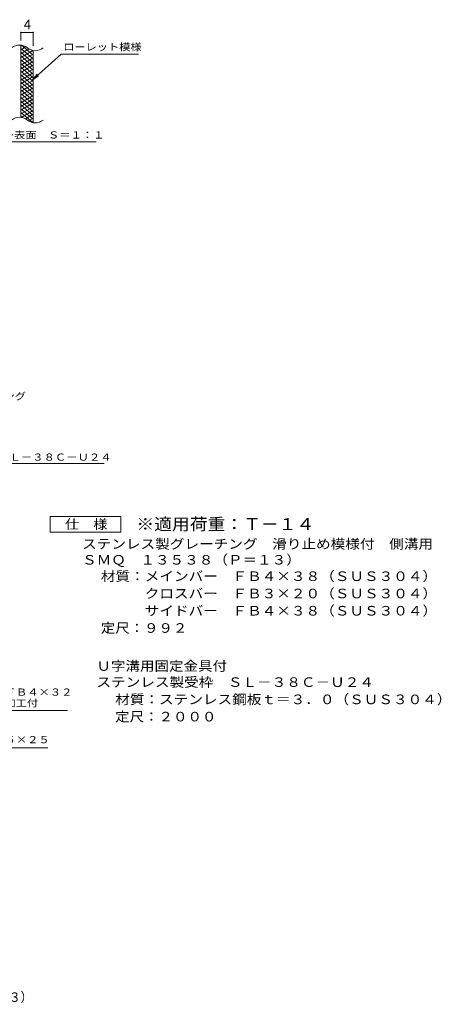
# Model space of a CAD drawing. Units: millimetres. Extents: x -1551 to 2329, y -1944 to 1522.
# Drawn here: x 987 to 2329, y -1900 to 1238 of the extents above; entities that cross this region are included whole.
import ezdxf

# ---------------------------------------------------------------- set-up
doc = ezdxf.new("R2010")
doc.units = ezdxf.units.MM
doc.header["$LTSCALE"] = 10
for name, color, linetype in [('C-2', 7, 'Continuous'), ('C-4', 7, 'Continuous'), ('C-5', 7, 'Continuous'), ('C-9', 7, 'Continuous'), ('D-5', 7, 'Continuous')]:
    doc.layers.add(name, color=color, linetype=linetype)
doc.styles.add('ＭＳ ゴシック', font='txt', dxfattribs={"height": 1})

msp = doc.modelspace()

# ---------------------------------------------------------------- linework, layer by layer
at = {"layer": 'C-2', "color": 3, "linetype": 'Continuous', "lineweight": 9}
for p, q in [((989.9, 926.2), (989.9, 1156.2)), ((1029.9, 909), (1029.9, 1139))]:
    msp.add_line(p, q, dxfattribs=at)
for centre, start, end in [((985.9, 1117), 50.8263, 129.1737), ((1036.1, 1178.5), 230.8263, 309.1737), ((985.9, 887), 50.8263, 129.1737), ((1036.1, 948.5), 230.8263, 309.1737)]:
    msp.add_arc(centre, 39.7, start, end, dxfattribs=at)
at = {"layer": 'C-4', "color": 7, "linetype": 'Continuous', "lineweight": 9}
for p, q in [((989.9, 1171.2), (989.9, 1199.4)), ((989.9, 1196.4), (1029.9, 1196.4)), ((1029.9, 1154), (1029.9, 1199.4))]:
    msp.add_line(p, q, dxfattribs=at)
at = {"layer": 'C-4', "color": 7, "linetype": 'Continuous', "lineweight": 9, "const_width": 2}
for points in [[(990.9, 1196.4, 0.414214), (989.9, 1197.4, 0.414214), (988.9, 1196.4, 0.414214), (989.9, 1195.4, 0.414214)], [(1030.9, 1196.4, 0.414214), (1029.9, 1197.4, 0.414214), (1028.9, 1196.4, 0.414214), (1029.9, 1195.4, 0.414214)]]:
    msp.add_lwpolyline(points, format="xyb", close=True, dxfattribs=at)
at = {"layer": 'C-5', "color": 7, "linetype": 'Continuous', "lineweight": 9}
for p, q in [((1118.2, 1128.1), (1026.2, 1045)), ((1118.2, 1128.1), (1365.3, 1128.1)), ((1026.2, 1045), (1042.4, 1064)), ((1026.2, 1045), (1046.8, 1059.2)), ((792.2, 848.1), (1230.3, 848.1))]:
    msp.add_line(p, q, dxfattribs=at)
at = {"layer": 'C-9', "color": 6, "linetype": 'Continuous', "lineweight": 5}
for p, q in [((994.4, 1155.8), (989.9, 1153.1)), ((1006.6, 1150.8), (989.9, 1141.1)), ((1029.9, 1112.4), (989.9, 1146)), ((1016, 1144.3), (989.9, 1129.1)), ((1028.6, 1139.5), (989.9, 1117.1)), ((1029.9, 1100.4), (989.9, 1134)), ((1029.9, 1124.4), (991.9, 1156.2)), ((1029.9, 1136.4), (1025.1, 1140.4)), ((1029.9, 1128.2), (989.9, 1105.1)), ((1029.9, 1088.4), (989.9, 1122)), ((1029.9, 1116.2), (989.9, 1093.1)), ((1029.9, 1076.4), (989.9, 1110)), ((1029.9, 1104.2), (989.9, 1081.1)), ((1029.9, 1064.4), (989.9, 1098)), ((1029.9, 1092.2), (989.9, 1069.1)), ((1029.9, 1052.4), (989.9, 1086)), ((1029.9, 1080.2), (989.9, 1057.1)), ((1029.9, 1040.4), (989.9, 1074)), ((1029.9, 1068.2), (989.9, 1045.1)), ((1029.9, 1028.4), (989.9, 1062)), ((1029.9, 1056.2), (989.9, 1033.1)), ((1029.9, 1016.4), (989.9, 1050)), ((1029.9, 1044.2), (989.9, 1021.1)), ((1029.9, 1004.4), (989.9, 1038)), ((1029.9, 1032.2), (989.9, 1009.1)), ((1029.9, 992.4), (989.9, 1026)), ((1029.9, 1020.2), (989.9, 997.1)), ((1029.9, 980.4), (989.9, 1014)), ((1029.9, 1008.2), (989.9, 985.1)), ((1029.9, 968.4), (989.9, 1002)), ((1029.9, 996.2), (989.9, 973.1)), ((1029.9, 956.4), (989.9, 990)), ((1029.9, 984.2), (989.9, 961.1)), ((1029.9, 944.4), (989.9, 978)), ((1029.9, 972.2), (989.9, 949.1)), ((1029.9, 932.4), (989.9, 966)), ((1029.9, 960.2), (989.9, 937.1)), ((1029.9, 920.4), (989.9, 954)), ((1028.5, 909.6), (989.9, 942)), ((1029.9, 948.2), (991.8, 926.2)), ((995.1, 925.6), (989.9, 930)), ((1029.9, 936.2), (1004.9, 921.8)), ((1029.9, 924.2), (1014.4, 915.3)), ((1029.9, 912.2), (1026.1, 910.1))]:
    msp.add_line(p, q, dxfattribs=at)
at = {"layer": 'D-5', "color": 7, "linetype": 'Continuous', "lineweight": 9}
for p, q in [((629.5, -176.6), (1255.9, -176.6)), ((1083.3, -395.8), (1083.3, -345.8)), ((1083.3, -345.8), (1308.3, -345.8)), ((1308.3, -345.8), (1308.3, -395.8)), ((1308.3, -395.8), (1083.3, -395.8)), ((1139.4, -963.9), (735.6, -963.9)), ((677.5, -1082), (1076.3, -1082))]:
    msp.add_line(p, q, dxfattribs=at)

# ---------------------------------------------------------------- texts
at = {"layer": 'C-4', "color": 2, "linetype": 'Continuous', "lineweight": 9, "style": 'ＭＳ ゴシック'}
msp.add_text('4', height=30.5, dxfattribs=at).set_placement((999.9, 1207.1))
at = {"layer": 'C-5', "color": 7, "linetype": 'Continuous', "lineweight": 9, "style": 'ＭＳ ゴシック'}
for s, width, p in [('ローレット模様', 1.142857, (1125.3, 1139.4)), ('メインバー表面\u3000Ｓ＝１：１', 1.153846, (788.7, 859))]:
    msp.add_text(s, height=22.86, dxfattribs=dict(at, width=width)).set_placement(p)
at = {"layer": 'D-5', "color": 7, "linetype": 'Continuous', "lineweight": 9, "style": 'ＭＳ ゴシック'}
for s, rotation, width, p in [('ステンレス製グレーチング', 0.0002, 1.152778, (575.3, 26.4)), ('ステンレス製受枠ＳＬ－３８Ｃ－Ｕ２４', 359.9999, 1.157407, (629.5, -167.6))]:
    msp.add_text(s, height=22.86, rotation=rotation, dxfattribs=dict(at, width=width)).set_placement(p)
at = {"layer": 'D-5', "color": 2, "linetype": 'Continuous', "lineweight": 9, "style": 'ＭＳ ゴシック'}
for s, width, p in [('仕\u3000様', 1.083333, (1130.8, -385.2)), ('ステンレス製グレーチング\u3000滑り止め模様付\u3000側溝用', 1.119792, (1185.4, -448.1)), ('ＳＭＱ\u3000１３５３８（Ｐ＝１３）', 1.116667, (1185.4, -498.6)), ('材質：メインバー\u3000ＦＢ４×３８（ＳＵＳ３０４）', 1.119565, (1245.1, -550.9)), ('\u3000\u3000\u3000クロスバー\u3000ＦＢ３×２０（ＳＵＳ３０４）', 1.119565, (1245.1, -605.9)), ('\u3000\u3000\u3000サイドバー\u3000ＦＢ４×３８（ＳＵＳ３０４）', 1.119565, (1245.1, -660.9)), ('定尺：９９２', 1.104167, (1245.1, -715.9)), ('Ｕ字溝用固定金具付', 1.111111, (1231.1, -837)), ('ステンレス製受枠\u3000ＳＬ－３８Ｃ－Ｕ２４', 1.118421, (1231.1, -888.3)), ('材質：ステンレス鋼板ｔ＝３．０（ＳＵＳ３０４）', 1.119565, (1290.8, -943.3)), ('定尺：２０００', 1.107143, (1290.8, -998.3)), ('ステンレス製グレーチング\u3000滑り止め模様付\u3000側溝用\u3000ＳＭＱ\u3000１３５３８（Ｐ＝１３）', 0.899375, (-469, -1892))]:
    msp.add_text(s, height=30.48, dxfattribs=dict(at, width=width)).set_placement(p)
at = {"layer": 'D-5', "color": 3, "linetype": 'Continuous', "lineweight": 9, "style": 'ＭＳ ゴシック', "width": 1.09}
msp.add_text('※適用荷重：Ｔ－１４', height=38.1, dxfattribs=at).set_placement((1358.3, -388.8))
at = {"layer": 'D-5', "color": 7, "linetype": 'Continuous', "lineweight": 9, "style": 'ＭＳ ゴシック'}
for s, width, p in [('固定金具：ＦＢ４×３２', 1.151515, (759.4, -916.3)), ('Ｍ６タップ加工付', 1.145833, (759.4, -951.3)), ('六角ボルト：Ｍ６×２５', 1.151515, (687.2, -1067.7))]:
    msp.add_text(s, height=22.86, dxfattribs=dict(at, width=width)).set_placement(p)

doc.saveas('drawing.dxf')
